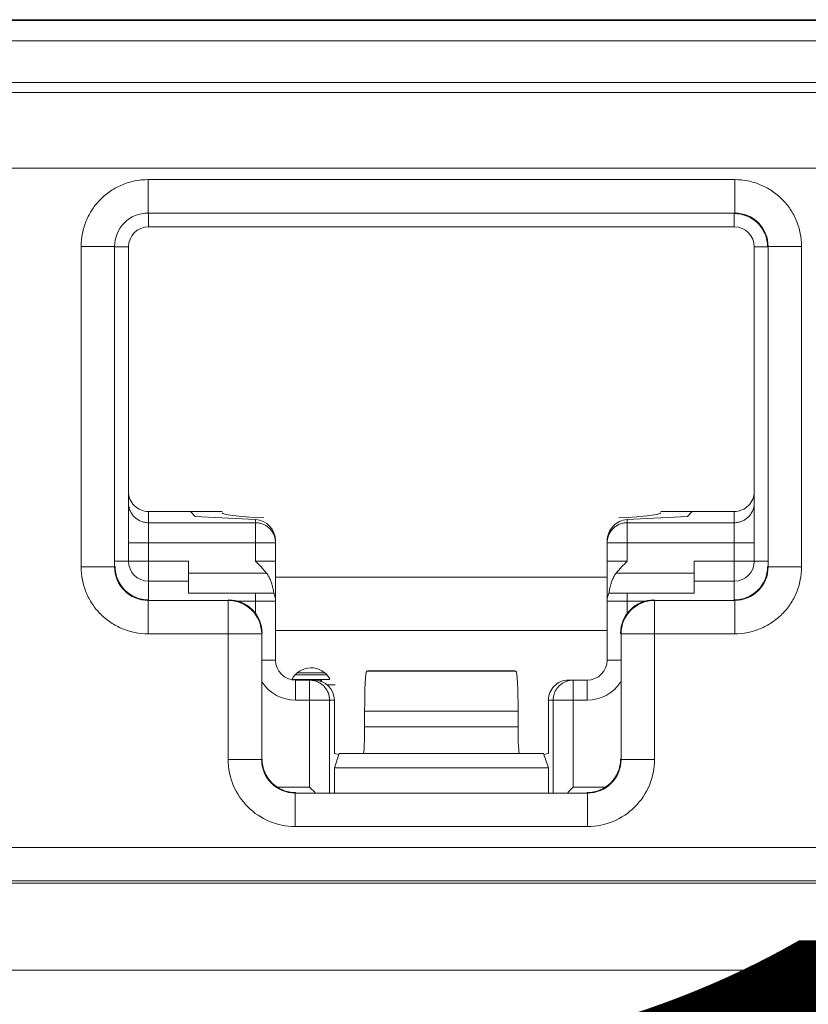
# Model space of a CAD drawing. Extents: x -180 to 6796, y -180 to 1140.
# Drawn here: x 209 to 210, y 1071 to 1072 of the extents above; entities that cross this region are included whole.
import ezdxf

# ---------------------------------------------------------------- set-up
doc = ezdxf.new("R2010")
doc.units = 0
doc.header["$LTSCALE"] = 0.25
doc.header["$MEASUREMENT"] = 0
for name, color, linetype in [('1U OSP FIBER', 2, 'CONTINUOUS'), ('GENERAL NOTES', 7, 'CONTINUOUS'), ('PATCH PANEL', 5, 'CONTINUOUS')]:
    doc.layers.add(name, color=color, linetype=linetype)
doc.styles.add('Monospace Bold', font='monosb.ttf')

# ---------------------------------------------------------------- blocks, each defined once
blk = doc.blocks.new('PM-PS-48 Patch Panel 1')
at = {"layer": 'PATCH PANEL', "color": 140, "linetype": 'Continuous', "lineweight": 5}
for p, q in [((285.23308, 1088.22122), (281.54019, 1088.22122)), ((285.18164, 1088.22192), (281.59163, 1088.22192)), ((281.52519, 1088.20622), (285.24808, 1088.20622)), ((281.52519, 1088.17502), (285.24808, 1088.17502)), ((285.23308, 1088.16746), (281.54019, 1088.16746)), ((281.54941, 1088.11096), (285.22387, 1088.11096)), ((282.26728, 1088.10232), (282.706, 1088.10232)), ((282.26728, 1088.10232), (282.26728, 1088.07732)), ((282.706, 1088.10232), (282.706, 1088.07732)), ((282.26728, 1088.07732), (282.706, 1088.07732)), ((282.26728, 1088.07732), (282.26763, 1088.07696)), ((282.26764, 1088.06696), (282.26764, 1088.07696)), ((282.706, 1088.07732), (282.70564, 1088.07696)), ((282.70564, 1088.06696), (282.70564, 1088.07696)), ((282.70564, 1088.06696), (282.26764, 1088.06696)), ((282.21728, 1088.05232), (282.24228, 1088.05232)), ((282.21728, 1087.8126), (282.21728, 1088.05232)), ((282.24228, 1088.05232), (282.24264, 1088.05197)), ((282.24228, 1087.8126), (282.24228, 1088.05232)), ((282.25264, 1088.05196), (282.24264, 1088.05196)), ((282.25264, 1088.05196), (282.25264, 1087.81696)), ((282.72064, 1088.05196), (282.73064, 1088.05196)), ((282.72064, 1087.81696), (282.72064, 1088.05196)), ((282.73099, 1088.05232), (282.73064, 1088.05197)), ((282.75599, 1088.05232), (282.73099, 1088.05232)), ((282.73099, 1088.05232), (282.73099, 1087.8126)), ((282.75599, 1088.05232), (282.75599, 1087.8126)), ((282.26764, 1087.85408), (282.32264, 1087.85408)), ((282.26764, 1087.78796), (282.26764, 1087.85408)), ((282.29899, 1087.85408), (282.30264, 1087.85044)), ((282.34764, 1087.84808), (282.30264, 1087.85044)), ((282.62564, 1087.84808), (282.67064, 1087.85044)), ((282.65064, 1087.85408), (282.70564, 1087.85408)), ((282.67428, 1087.85408), (282.67064, 1087.85044)), ((282.70564, 1087.78796), (282.70564, 1087.85408)), ((282.34764, 1087.84571), (282.26764, 1087.84571)), ((282.34764, 1087.81696), (282.34764, 1087.84808)), ((282.62564, 1087.81696), (282.62564, 1087.84808)), ((282.70564, 1087.84571), (282.62564, 1087.84571)), ((282.25264, 1087.83073), (282.36264, 1087.83073)), ((282.36264, 1087.74296), (282.36264, 1087.83227)), ((282.61064, 1087.74296), (282.61064, 1087.83227)), ((282.61064, 1087.83073), (282.72064, 1087.83073)), ((282.21728, 1087.8126), (282.24228, 1087.8126)), ((282.24228, 1087.8126), (282.24264, 1087.81296)), ((282.24264, 1087.81696), (282.29764, 1087.81696)), ((282.29764, 1087.79296), (282.29764, 1087.81696)), ((282.34764, 1087.81696), (282.36264, 1087.81696)), ((282.62564, 1087.81696), (282.61064, 1087.81696)), ((282.67564, 1087.81696), (282.73064, 1087.81696)), ((282.67564, 1087.79296), (282.67564, 1087.81696)), ((282.73099, 1087.8126), (282.73064, 1087.81296)), ((282.75599, 1087.8126), (282.73099, 1087.8126)), ((282.35592, 1087.80796), (282.29764, 1087.80796)), ((282.67564, 1087.80796), (282.61736, 1087.80796)), ((282.26764, 1087.80196), (282.29764, 1087.80196)), ((282.61064, 1087.80496), (282.36264, 1087.80496)), ((282.67564, 1087.80196), (282.70564, 1087.80196)), ((282.29764, 1087.79296), (282.36138, 1087.79296)), ((282.34764, 1087.79296), (282.34764, 1087.77781)), ((282.61189, 1087.79296), (282.67564, 1087.79296)), ((282.62564, 1087.77781), (282.62564, 1087.79296)), ((282.26728, 1087.78761), (282.26763, 1087.78796)), ((282.32728, 1087.78761), (282.26728, 1087.78761)), ((282.26728, 1087.76261), (282.26728, 1087.78761)), ((282.32764, 1087.78796), (282.32728, 1087.78761)), ((282.32728, 1087.66852), (282.32728, 1087.78761)), ((282.33423, 1087.78696), (282.36264, 1087.78696)), ((282.61064, 1087.78696), (282.63904, 1087.78696)), ((282.64563, 1087.78796), (282.64599, 1087.78761)), ((282.706, 1087.78761), (282.64599, 1087.78761)), ((282.64599, 1087.66852), (282.64599, 1087.78761)), ((282.706, 1087.78761), (282.70564, 1087.78796)), ((282.706, 1087.76261), (282.706, 1087.78761)), ((282.26728, 1087.76261), (282.35228, 1087.76261)), ((282.35264, 1087.76297), (282.35228, 1087.76261)), ((282.35228, 1087.66852), (282.35228, 1087.76261)), ((282.36264, 1087.76496), (282.61064, 1087.76496)), ((282.62064, 1087.76297), (282.62099, 1087.76261)), ((282.706, 1087.76261), (282.62099, 1087.76261)), ((282.62099, 1087.76261), (282.62099, 1087.66852)), ((282.36264, 1087.74296), (282.35264, 1087.74296)), ((282.61064, 1087.74296), (282.62064, 1087.74296)), ((282.37738, 1087.73196), (282.4009, 1087.73196)), ((282.37912, 1087.73338), (282.39916, 1087.73338)), ((282.43164, 1087.73496), (282.43082, 1087.73469)), ((282.43082, 1087.73469), (282.54245, 1087.73469)), ((282.43164, 1087.73496), (282.54164, 1087.73496)), ((282.54164, 1087.73496), (282.54245, 1087.73469)), ((282.37504, 1087.72846), (282.40323, 1087.72846)), ((282.37764, 1087.72796), (282.39158, 1087.72796)), ((282.37764, 1087.72796), (282.37764, 1087.71296)), ((282.38808, 1087.72796), (282.38808, 1087.64796)), ((282.40113, 1087.72446), (282.40714, 1087.72446)), ((282.58169, 1087.72796), (282.59564, 1087.72796)), ((282.58519, 1087.64796), (282.58519, 1087.72796)), ((282.59564, 1087.72796), (282.59564, 1087.71296)), ((282.37764, 1087.71296), (282.40664, 1087.71296)), ((282.40302, 1087.71296), (282.40302, 1087.64388)), ((282.40664, 1087.71296), (282.40664, 1087.67296)), ((282.56664, 1087.71296), (282.59564, 1087.71296)), ((282.56664, 1087.67296), (282.56664, 1087.71296)), ((282.57025, 1087.64388), (282.57025, 1087.71296)), ((282.42928, 1087.7047), (282.544, 1087.7047)), ((282.42928, 1087.7047), (282.42928, 1087.69296)), ((282.544, 1087.7047), (282.544, 1087.69296)), ((282.42928, 1087.69296), (282.544, 1087.69296)), ((282.40992, 1087.67231), (282.40664, 1087.67296)), ((282.41014, 1087.67296), (282.40664, 1087.66224)), ((282.56314, 1087.67296), (282.41014, 1087.67296)), ((282.56314, 1087.67296), (282.56664, 1087.66224)), ((282.56335, 1087.67231), (282.56664, 1087.67296)), ((282.32728, 1087.66852), (282.35228, 1087.66852)), ((282.35228, 1087.66852), (282.35264, 1087.66887)), ((282.62099, 1087.66852), (282.62064, 1087.66887)), ((282.64599, 1087.66852), (282.62099, 1087.66852)), ((282.56664, 1087.66224), (282.40664, 1087.66224)), ((282.40664, 1087.66224), (282.40664, 1087.64388)), ((282.56664, 1087.66224), (282.56664, 1087.64388)), ((282.36398, 1087.64796), (282.38808, 1087.64796)), ((282.37728, 1087.64352), (282.37763, 1087.64388)), ((282.596, 1087.64352), (282.37728, 1087.64352)), ((282.37728, 1087.61852), (282.37728, 1087.64352)), ((282.39218, 1087.64387), (282.38808, 1087.64796)), ((282.5811, 1087.64387), (282.58519, 1087.64796)), ((282.58519, 1087.64796), (282.60929, 1087.64796)), ((282.596, 1087.64352), (282.59564, 1087.64388)), ((282.596, 1087.61852), (282.596, 1087.64352)), ((282.596, 1087.61852), (282.37728, 1087.61852)), ((285.15888, 1087.6028), (281.6144, 1087.6028)), ((285.15888, 1087.57781), (281.6144, 1087.57781)), ((283.26369, 1087.5761), (282.00958, 1087.5761)), ((281.43164, 1087.51096), (285.34164, 1087.51096))]:
    blk.add_line(p, q, dxfattribs=at)
for centre, radius, start, end in [((282.26726, 1088.05233), 0.02498, 89.97288, 180.02712), ((282.70601, 1088.05233), 0.02498, 359.97288, 90.02712), ((282.26764, 1088.05196), 0.015, 90, 180), ((282.70564, 1088.05196), 0.015, 0, 90), ((282.34772, 1087.83073), 0.01492, 0.00468, 5.89321), ((282.26726, 1087.81259), 0.02498, 179.97202, 270.02798), ((282.26764, 1087.81696), 0.015, 180, 270), ((282.70564, 1087.81696), 0.015, 270, 0), ((282.70601, 1087.81259), 0.02498, 269.97202, 0.02798), ((282.34764, 1087.78696), 0.015, 0, 23.57818), ((282.62564, 1087.78696), 0.015, 156.42182, 180), ((282.32727, 1087.7626), 0.02501, 0.02094, 89.97906), ((282.646, 1087.7626), 0.02501, 90.02098, 179.97909), ((282.37764, 1087.74296), 0.015, 180, 270), ((282.59564, 1087.74296), 0.015, 270, 0), ((282.38914, 1087.72096), 0.0162, 29.0313, 152.99371), ((282.37764, 1087.74296), 0.03, 213.55491, 270), ((282.58521, 1087.71299), 0.01497, 90.04687, 103.35675), ((282.59564, 1087.74296), 0.03, 270, 326.44509), ((282.37727, 1087.66851), 0.04999, 179.99662, 270.00338), ((282.37726, 1087.6685), 0.02498, 179.97221, 270.02779), ((282.596, 1087.66851), 0.04999, 269.99663, 0.00337), ((282.59601, 1087.6685), 0.02498, 269.97221, 0.02779)]:
    blk.add_arc(centre, radius, start, end, dxfattribs=at)
for centre, major_axis, ratio, start_param, end_param in [((282.70563, 1088.05196), (-0.01768, -0.01768), 0.999695, 2.356347, 3.926839), ((282.26764, 1087.8691), (0, 0.01502), 0.99863, 1.570796, 3.141593), ((282.70564, 1087.8691), (0, 0.01502), 0.99863, -3.141593, -1.570796), ((282.42948, 1087.85319), (0.10684, 0), 0.052408, 3.141593, 3.926991), ((282.5438, 1087.85319), (0.10684, 0), 0.052408, -0.785398, 0), ((282.34764, 1087.83306), (0.01061, -0.01118), 0.948965, 0.785398, 2.356194), ((282.62564, 1087.83306), (0.01061, 0.01118), 0.948965, 0.785398, 2.356195), ((282.26764, 1087.81297), (0.01768, 0.01768), 0.999695, 2.356347, 3.926839), ((282.70563, 1087.81297), (-0.01768, 0.01768), 0.999695, 2.356347, 3.926839), ((282.32763, 1087.76296), (0.01768, 0.01768), 0.999695, -0.785246, 0.785246), ((282.64564, 1087.76296), (0.01768, -0.01768), 0.999695, 2.356347, 3.926839), ((282.43085, 1087.7047), (0, 0.03), 0.052408, 0.017453, 1.570796), ((282.54242, 1087.7047), (0, 0.03), 0.052408, -1.570796, -0.017453), ((282.39158, 1087.71296), (0.01506, 0), 0.996195, 0, 1.570796), ((282.58169, 1087.71296), (0.01506, 0), 0.996195, 1.570796, 3.141593), ((282.42823, 1087.69296), (0, 0.02), 0.052408, -3.141593, -1.570796), ((282.54504, 1087.69296), (0, 0.02), 0.052408, -4.712389, -3.141593), ((282.37764, 1087.66888), (0.01768, 0.01768), 0.999695, 2.356347, 3.926839), ((282.59563, 1087.66888), (-0.01768, 0.01768), 0.999695, 2.356347, 3.926839)]:
    blk.add_ellipse(centre, major_axis=major_axis, ratio=ratio, start_param=start_param, end_param=end_param, dxfattribs=at)
for points, knots in [([(282.26728, 1088.10232), (282.26401, 1088.10232), (282.25746, 1088.10167), (282.24802, 1088.09881), (282.23932, 1088.09416), (282.2317, 1088.0879), (282.22544, 1088.08028), (282.22079, 1088.07158), (282.21793, 1088.06214), (282.21728, 1088.05559), (282.21728, 1088.05232)], [0, 0, 0, 0, 0.124962, 0.250021, 0.374997, 0.499999, 0.625, 0.749976, 0.875036, 1, 1, 1, 1]), ([(282.75599, 1088.05232), (282.75599, 1088.05559), (282.75534, 1088.06214), (282.75248, 1088.07158), (282.74783, 1088.08028), (282.74158, 1088.0879), (282.73395, 1088.09416), (282.72525, 1088.09881), (282.71582, 1088.10167), (282.70926, 1088.10232), (282.706, 1088.10232)], [0, 0, 0, 0, 0.124962, 0.250021, 0.374997, 0.499999, 0.625, 0.749976, 0.875036, 1, 1, 1, 1]), ([(282.26764, 1087.84571), (282.26666, 1087.84571), (282.26469, 1087.8459), (282.26186, 1087.84676), (282.25925, 1087.84815), (282.25696, 1087.85003), (282.25509, 1087.85231), (282.25369, 1087.85492), (282.25283, 1087.85775), (282.25264, 1087.85971), (282.25264, 1087.86069)], [0, 0, 0, 0, 0.125045, 0.250173, 0.375197, 0.50022, 0.625209, 0.750137, 0.875123, 1, 1, 1, 1]), ([(282.72064, 1087.86069), (282.72064, 1087.85971), (282.72044, 1087.85775), (282.71958, 1087.85492), (282.71819, 1087.85231), (282.71631, 1087.85003), (282.71402, 1087.84815), (282.71141, 1087.84676), (282.70858, 1087.8459), (282.70662, 1087.84571), (282.70564, 1087.84571)], [0, 0, 0, 0, 0.124877, 0.249863, 0.374791, 0.49978, 0.624803, 0.749827, 0.874955, 1, 1, 1, 1]), ([(282.36256, 1087.83226), (282.36246, 1087.83317), (282.3622, 1087.83453), (282.3616, 1087.83626), (282.36084, 1087.83793), (282.35962, 1087.83988), (282.35805, 1087.84157), (282.35664, 1087.84274), (282.35512, 1087.84377), (282.35305, 1087.84479), (282.35039, 1087.84554), (282.34855, 1087.84571), (282.34764, 1087.84571)], [0, 0, 0, 0, 0.12496, 0.187478, 0.24998, 0.37488, 0.499831, 0.562385, 0.624939, 0.749919, 0.875015, 1, 1, 1, 1]), ([(282.62564, 1087.84571), (282.62466, 1087.84571), (282.62269, 1087.84551), (282.61986, 1087.84466), (282.61725, 1087.84326), (282.61496, 1087.84139), (282.61308, 1087.8391), (282.61169, 1087.8365), (282.61083, 1087.83367), (282.61064, 1087.83171), (282.61064, 1087.83073)], [0, 0, 0, 0, 0.125046, 0.250176, 0.375201, 0.500225, 0.625214, 0.750145, 0.875127, 1, 1, 1, 1]), ([(282.21728, 1087.8126), (282.21728, 1087.80934), (282.21793, 1087.80278), (282.22079, 1087.79335), (282.22544, 1087.78465), (282.2317, 1087.77702), (282.23932, 1087.77077), (282.24802, 1087.76612), (282.25746, 1087.76326), (282.26401, 1087.76261), (282.26728, 1087.76261)], [0, 0, 0, 0, 0.124962, 0.250021, 0.374997, 0.499999, 0.625, 0.749976, 0.875036, 1, 1, 1, 1]), ([(282.34764, 1087.81696), (282.34908, 1087.81552), (282.35196, 1087.81264), (282.35467, 1087.80957), (282.35592, 1087.80796)], [0, 0, 0, 0, 0.50006, 1, 1, 1, 1]), ([(282.61736, 1087.80796), (282.61861, 1087.80957), (282.62131, 1087.81264), (282.62419, 1087.81552), (282.62564, 1087.81696)], [0, 0, 0, 0, 0.49994, 1, 1, 1, 1]), ([(282.706, 1087.76261), (282.70926, 1087.76261), (282.71582, 1087.76326), (282.72525, 1087.76612), (282.73395, 1087.77077), (282.74158, 1087.77702), (282.74783, 1087.78465), (282.75248, 1087.79335), (282.75534, 1087.80278), (282.75599, 1087.80934), (282.75599, 1087.8126)], [0, 0, 0, 0, 0.124962, 0.250021, 0.374997, 0.499999, 0.625, 0.749976, 0.875036, 1, 1, 1, 1]), ([(282.35592, 1087.80796), (282.35654, 1087.80716), (282.35763, 1087.80545), (282.35867, 1087.80318), (282.35934, 1087.80138), (282.35988, 1087.79972), (282.36054, 1087.79734), (282.36104, 1087.79496), (282.36132, 1087.79338), (282.36138, 1087.79296)], [0, 0, 0, 0, 0.189808, 0.374744, 0.463123, 0.547505, 0.700654, 0.921839, 1, 1, 1, 1]), ([(282.61189, 1087.79296), (282.61196, 1087.79338), (282.61223, 1087.79496), (282.61273, 1087.79734), (282.61339, 1087.79972), (282.61394, 1087.80138), (282.61461, 1087.80318), (282.61565, 1087.80545), (282.61673, 1087.80716), (282.61736, 1087.80796)], [0, 0, 0, 0, 0.078161, 0.299346, 0.452495, 0.536877, 0.625256, 0.810192, 1, 1, 1, 1]), ([(282.38371, 1087.72846), (282.38342, 1087.72846), (282.38298, 1087.7284), (282.38242, 1087.72821), (282.38216, 1087.72808), (282.38203, 1087.72801)], [0, 0, 0, 0, 0.496211, 0.74714, 1, 1, 1, 1]), ([(282.38808, 1087.72796), (282.38906, 1087.72796), (282.39053, 1087.72782), (282.39242, 1087.72734), (282.39427, 1087.72668), (282.39644, 1087.72551), (282.39871, 1087.72364), (282.40059, 1087.72135), (282.40174, 1087.71917), (282.4024, 1087.71732), (282.40288, 1087.71542), (282.40302, 1087.71394), (282.40302, 1087.71296)], [0, 0, 0, 0, 0.124628, 0.187164, 0.249671, 0.374482, 0.49939, 0.624391, 0.749467, 0.812159, 0.874906, 1, 1, 1, 1]), ([(282.39457, 1087.72846), (282.39486, 1087.72846), (282.3953, 1087.7284), (282.39586, 1087.72821), (282.39626, 1087.72801), (282.39663, 1087.72776), (282.3971, 1087.72735), (282.39739, 1087.72699), (282.39755, 1087.72672)], [0, 0, 0, 0, 0.243278, 0.366311, 0.490301, 0.615556, 0.742312, 1, 1, 1, 1]), ([(282.57025, 1087.71296), (282.57025, 1087.7138), (282.57039, 1087.71547), (282.57091, 1087.7175), (282.57152, 1087.71906), (282.57208, 1087.72019), (282.57272, 1087.72126), (282.5737, 1087.72261), (282.57485, 1087.72384), (282.57613, 1087.72491), (282.5775, 1087.72587), (282.57898, 1087.72665), (282.58054, 1087.72723), (282.58134, 1087.72746), (282.58175, 1087.72756)], [0, 0, 0, 0, 0.124986, 0.250243, 0.312857, 0.375426, 0.437964, 0.500489, 0.625408, 0.687887, 0.750331, 0.875073, 0.937519, 1, 1, 1, 1])]:
    blk.add_open_spline(points, degree=3, knots=knots, dxfattribs=at)

msp = doc.modelspace()

# ---------------------------------------------------------------- block references
at = {"layer": '1U OSP FIBER'}
msp.add_blockref('PM-PS-48 Patch Panel 1', (-72.94371, -16.18013), dxfattribs=at)

# ---------------------------------------------------------------- texts
at = {"layer": 'GENERAL NOTES', "insert": (210.29138, 1070.72825), "char_height": 1.25, "attachment_point": 5, "style": 'Monospace Bold'}
msp.add_mtext_dynamic_manual_height_columns('14', width=1.6457972, gutter_width=1.25, heights=[0], dxfattribs=at)

doc.saveas('drawing.dxf')
